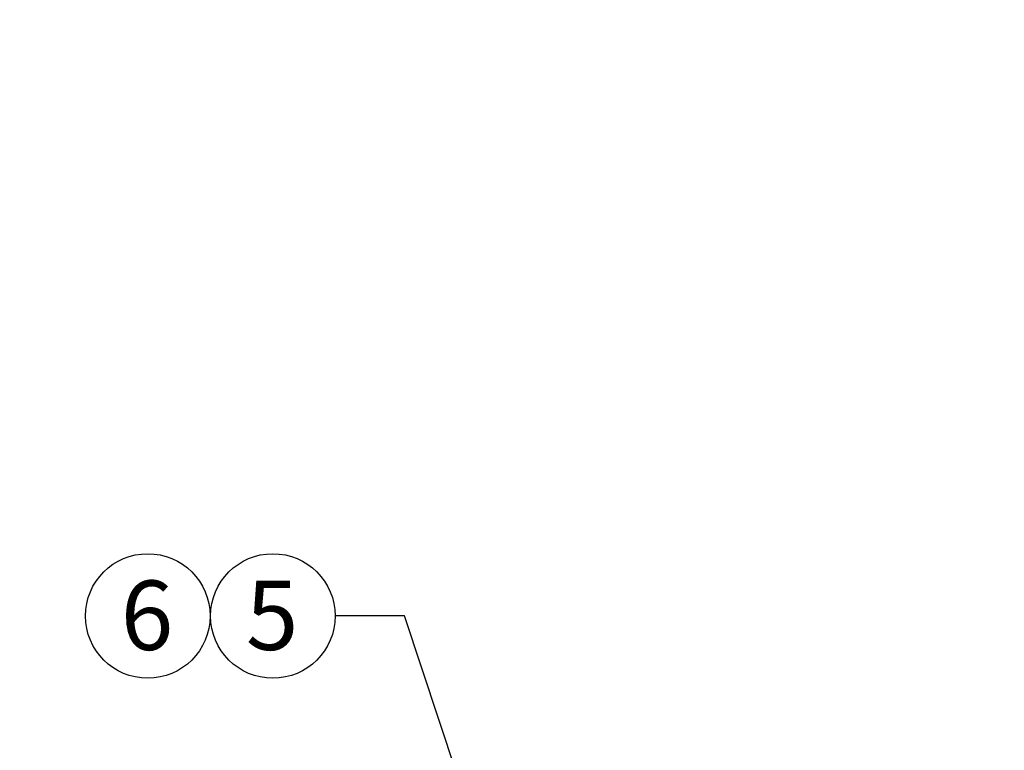
# Model space of a CAD drawing. Units: inches. Extents: x 0.1 to 22.1, y 0.1 to 17.1.
# Drawn here: x 5.2 to 6.9, y 5.6 to 7 of the extents above; entities that cross this region are included whole.
import ezdxf

# ---------------------------------------------------------------- set-up
doc = ezdxf.new("R2010")
doc.units = ezdxf.units.IN
doc.header["$MEASUREMENT"] = 0
doc.layers.add('7', color=7, linetype='Continuous', lineweight=25)
doc.styles.add('SLDTEXTSTYLE0', font='TXT', dxfattribs={"width": 0.75})
doc.dimstyles.new('SLDDIMSTYLE1', dxfattribs={"dimtxt": 0.125, "dimasz": 0.13, "dimexe": 0, "dimexo": 0.0625, "dimgap": 0.03125, "dimtad": 0, "dimtih": 1, "dimtoh": 1, "dimdec": 6, "dimlfac": 10, "dimrnd": 1e-09, "dimzin": 12, "dimdsep": 46, "dimlunit": 5, "dimtxsty": 'SLDTEXTSTYLE0', "dimsah": 1, "dimcen": 0.09, "dimadec": 0, "dimazin": 3, "dimtfac": 1, "dimtofl": 0, "dimtmove": 0, "dimatfit": 3, "dimfxl": 0, "dimfrac": 2, "dimtolj": 1, "dimtzin": 12, "dimarcsym": 0})
doc.dimstyles.new('SLDDIMSTYLE2', dxfattribs={"dimtxt": 0.18, "dimasz": 0.13, "dimexe": 0, "dimexo": 0.0625, "dimgap": 0, "dimtad": 0, "dimtih": 1, "dimtoh": 1, "dimdec": 0, "dimrnd": 1e-09, "dimzin": 0, "dimdsep": 46, "dimlunit": 5, "dimtxsty": 'Standard', "dimsah": 1, "dimcen": 0.09, "dimadec": 0, "dimazin": 0, "dimtfac": 0.13, "dimtdec": 0, "dimtofl": 0, "dimtmove": 0, "dimatfit": 3, "dimfxl": 0, "dimfrac": 2, "dimtolj": 1, "dimtzin": 0, "dimarcsym": 0})

# ---------------------------------------------------------------- blocks, each defined once
blk = doc.blocks.new('_D_1')
at = {"layer": '7'}
for p, q in [((7.8595, 8.7885), (3.722, 8.7885)), ((3.847, 8.7885), (3.847, 5.2408)), ((3.9789, 5.2259), (3.9789, 5.0573)), ((3.9789, 5.2259), (4.0042, 5.2259)), ((4.4496, 5.2259), (4.4242, 5.2259)), ((4.4496, 5.2259), (4.4496, 5.0573)), ((3.9789, 5.0573), (4.0042, 5.0573)), ((4.4496, 5.0573), (4.4242, 5.0573)), ((3.847, 1.4947), (3.847, 5.0425)), ((5.4095, 1.4947), (3.722, 1.4947))]:
    blk.add_line(p, q, dxfattribs=at)
for centre, start, end in [((3.3298, 5.1416), 153.4349, 206.5651), ((4.3643, 5.1416), 333.4349, 26.5651)]:
    blk.add_arc(centre, 0.2217, start, end, dxfattribs=at)
for points in [[(3.847, 8.7885), (3.827, 8.6585), (3.867, 8.6585)], [(3.847, 1.4947), (3.867, 1.6247), (3.827, 1.6247)]]:
    blk.add_solid(points, dxfattribs=at)
at = {"layer": '7', "char_height": 0.125, "attachment_point": 1, "style": 'SLDTEXTSTYLE0'}
for s, insert in [('72-15/16"', (3.1939, 5.2036)), ('1853', (4.0296, 5.2036))]:
    blk.add_mtext(s, dxfattribs=dict(at, insert=insert))
blk = doc.blocks.new('SW_NOTE_0_17')
at = {"layer": '7', "color": 0}
blk.add_circle((-0.1122, 0), 0.1122, dxfattribs=at)
at = {"layer": '7', "color": 0, "insert": (-0.1135, 0.0638), "char_height": 0.125, "attachment_point": 2, "style": 'SLDTEXTSTYLE0'}
blk.add_mtext('5', dxfattribs=at)
blk = doc.blocks.new('SW_NOTE_0_18')
at = {"layer": '7', "color": 0}
blk.add_circle((0.0462, 0.0974), 0.1122, dxfattribs=at)
at = {"layer": '7', "color": 0, "insert": (0.0449, 0.1611), "char_height": 0.125, "attachment_point": 2, "style": 'SLDTEXTSTYLE0'}
blk.add_mtext('6', dxfattribs=at)

msp = doc.modelspace()

# ---------------------------------------------------------------- block references
at = {"layer": '7'}
for name, p in [('SW_NOTE_0_18', (5.33501011, 5.79173413)), ('SW_NOTE_0_17', (5.71876953, 5.88909412))]:
    msp.add_blockref(name, p, dxfattribs=at)

# ---------------------------------------------------------------- dimensions: what is measured, and where the dimension line sits
dim = msp.add_linear_dim(base=(3.84702106, 8.78849068), p1=(5.45952106, 1.49474068), p2=(7.90952106, 8.78849068), angle=90, text='(<>)', dimstyle='SLDDIMSTYLE1', dxfattribs=at)
dim.commit()
dim.dimension.update_dxf_attribs({"geometry": '_D_1', "text_midpoint": (3.84702106, 5.14161568), "dimtype": 160})

# ---------------------------------------------------------------- leaders
msp.add_leader([(6.04950097, 5.26974068), (5.84376953, 5.88909412), (5.71876953, 5.88909412)], dimstyle='SLDDIMSTYLE2', dxfattribs=at)

doc.saveas('drawing.dxf')
